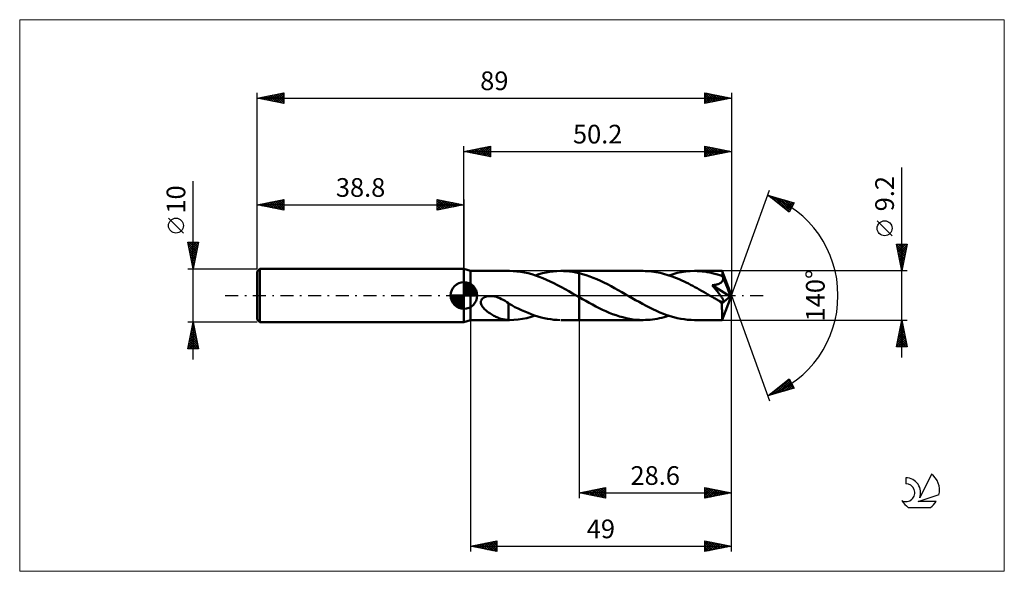
# Model space of a CAD drawing. Units: millimetres. Extents: x -83 to 101, y -52 to 52.
import ezdxf
from ezdxf.enums import TextEntityAlignment as Align

# ---------------------------------------------------------------- set-up
doc = ezdxf.new("R2010")
doc.units = ezdxf.units.MM
doc.header["$LTSCALE"] = 6.1
doc.linetypes.add('LONGDASH_DASH', pattern=[0.85, 0.4, -0.2, 0.05, -0.2])
for name, color, linetype in [('1', 4, 'CONTINUOUS'), ('2', 7, 'CONTINUOUS'), ('4', 2, 'LONGDASH_DASH'), ('CUT', 1, 'CONTINUOUS'), ('INFTOTAL', 9, 'CONTINUOUS'), ('NOCUT', 7, 'CONTINUOUS'), ('SK1', 4, 'CONTINUOUS'), ('SK2', 7, 'CONTINUOUS'), ('SK4', 2, 'LONGDASH_DASH'), ('SK6', 5, 'CONTINUOUS')]:
    doc.layers.add(name, color=color, linetype=linetype)
doc.styles.get("Standard").update_dxf_attribs({"font": 'Monospac821 BT'})

msp = doc.modelspace()

# ---------------------------------------------------------------- linework, layer by layer
at = {"layer": '1', "color": 4, "linetype": 'CONTINUOUS', "lineweight": 50}
for p, q in [((1.2, 4.6), (0, 5)), ((0, -5), (0, 5)), ((1.2, 4.6), (8.57, 4.6)), ((1.2, -4.6), (1.2, 4.6)), ((9.25, 4.58), (8.56, 4.6)), ((9.95, 4.53), (9.25, 4.58)), ((10.65, 4.44), (9.95, 4.53)), ((11.35, 4.32), (10.65, 4.44)), ((12.04, 4.17), (11.35, 4.32)), ((12.73, 3.98), (12.04, 4.17)), ((13.43, 3.77), (12.73, 3.98)), ((13.39, 3.78), (14.07, 3.99)), ((14.12, 3.53), (13.43, 3.77)), ((14.07, 3.99), (14.74, 4.17)), ((14.74, 4.17), (15.42, 4.32)), ((15.42, 4.32), (16.08, 4.44)), ((16.08, 4.44), (16.75, 4.52)), ((16.75, 4.52), (17.42, 4.58)), ((17.42, 4.58), (18.09, 4.6)), ((18.68, 4.59), (18.09, 4.6)), ((18.22, 4.6), (21.6, 4.6)), ((19.26, 4.56), (18.68, 4.59)), ((19.84, 4.5), (19.26, 4.56)), ((20.43, 4.42), (19.84, 4.5)), ((21.01, 4.32), (20.43, 4.42)), ((21.6, 4.19), (21.01, 4.32)), ((21.6, 4.6), (33.62, 4.6)), ((21.6, -4.6), (21.6, 4.6)), ((22.27, 4.02), (21.6, 4.19)), ((22.94, 3.82), (22.27, 4.02)), ((23.61, 3.59), (22.94, 3.82)), ((34.02, 4.59), (33.62, 4.6)), ((34.42, 4.58), (34.02, 4.59)), ((34.83, 4.55), (34.42, 4.58)), ((35.23, 4.51), (34.83, 4.55)), ((35.63, 4.45), (35.23, 4.51)), ((36.03, 4.39), (35.63, 4.45)), ((36.44, 4.31), (36.03, 4.39)), ((36.85, 4.23), (36.44, 4.31)), ((37.26, 4.13), (36.85, 4.23)), ((37.66, 4.02), (37.26, 4.13)), ((38.07, 3.9), (37.66, 4.02)), ((38.47, 3.77), (38.07, 3.9)), ((38.45, 3.78), (39.24, 4.03)), ((38.87, 3.64), (38.47, 3.77)), ((39.24, 4.03), (40.05, 4.23)), ((40.05, 4.23), (40.85, 4.39)), ((40.85, 4.39), (41.66, 4.51)), ((41.66, 4.51), (42.46, 4.58)), ((42.46, 4.58), (43.27, 4.6)), ((43.76, 4.59), (43.27, 4.6)), ((43.27, 4.6), (48.48, 4.6)), ((44.24, 4.57), (43.76, 4.59)), ((44.71, 4.53), (44.24, 4.57)), ((45.19, 4.47), (44.71, 4.53)), ((45.66, 4.39), (45.19, 4.47)), ((46.14, 4.31), (45.66, 4.39)), ((46.62, 4.2), (46.14, 4.31)), ((47.1, 4.08), (46.62, 4.2)), ((47.58, 3.95), (47.1, 4.08)), ((48.05, 3.8), (47.58, 3.95)), ((48.53, 3.64), (48.05, 3.8)), ((48.49, 4.6), (48.48, 4.6)), ((48.48, 4.6), (48.48, 4.6)), ((48.48, 4.6), (48.48, 4.6)), ((48.49, 4.59), (48.49, 4.6)), ((48.49, 4.6), (48.49, 4.6)), ((48.49, 4.6), (48.49, 4.6)), ((48.49, 4.58), (48.49, 4.59)), ((50.2, 0), (48.49, 4.59)), ((48.5, 4.55), (48.49, 4.58)), ((48.5, 4.51), (48.5, 4.55)), ((48.5, 4.46), (48.5, 4.51)), ((48.51, 4.4), (48.5, 4.46)), ((48.51, 4.34), (48.51, 4.4)), ((48.52, 4.26), (48.51, 4.34)), ((48.52, 4.17), (48.52, 4.26)), ((48.53, 4.08), (48.52, 4.17)), ((50.2, 0), (48.53, 4.08)), ((48.53, 3.64), (48.53, 4.08)), ((14.82, 3.26), (14.12, 3.53)), ((15.51, 2.96), (14.82, 3.26)), ((16.2, 2.64), (15.51, 2.96)), ((16.9, 2.31), (16.2, 2.64)), ((17.59, 1.95), (16.9, 2.31)), ((18.3, 1.58), (17.59, 1.95)), ((24.28, 3.33), (23.61, 3.59)), ((24.95, 3.06), (24.28, 3.33)), ((25.61, 2.76), (24.95, 3.06)), ((26.28, 2.44), (25.61, 2.76)), ((26.95, 2.11), (26.28, 2.44)), ((27.62, 1.76), (26.95, 2.11)), ((39.27, 3.49), (38.87, 3.64)), ((39.68, 3.33), (39.27, 3.49)), ((40.09, 3.17), (39.68, 3.33)), ((40.49, 2.99), (40.09, 3.17)), ((40.9, 2.81), (40.49, 2.99)), ((41.31, 2.62), (40.9, 2.81)), ((41.71, 2.43), (41.31, 2.62)), ((42.12, 2.22), (41.71, 2.43)), ((42.53, 2.01), (42.12, 2.22)), ((42.94, 1.8), (42.53, 2.01)), ((46.6, 1.92), (46.75, 1.94)), ((46.77, 1.7), (46.6, 1.92)), ((49.96, -0.19), (46.6, 1.92)), ((46.75, 1.94), (46.89, 1.96)), ((46.89, 1.96), (47.02, 1.98)), ((47.02, 1.98), (47.15, 2)), ((47.15, 2), (47.28, 2.03)), ((47.28, 2.03), (47.39, 2.06)), ((47.39, 2.06), (47.5, 2.09)), ((47.5, 2.09), (47.61, 2.12)), ((47.61, 2.12), (47.71, 2.15)), ((47.71, 2.15), (47.82, 2.19)), ((47.82, 2.19), (47.92, 2.23)), ((47.92, 2.23), (48.02, 2.28)), ((48.02, 2.28), (48.11, 2.33)), ((48.11, 2.33), (48.2, 2.38)), ((48.2, 2.38), (48.29, 2.44)), ((48.29, 2.44), (48.36, 2.51)), ((48.36, 2.51), (48.43, 2.58)), ((48.43, 2.58), (48.49, 2.66)), ((48.49, 2.66), (48.54, 2.74)), ((48.53, 3.62), (48.53, 3.64)), ((48.54, 3.6), (48.53, 3.62)), ((48.55, 3.58), (48.54, 3.6)), ((48.54, 2.74), (48.58, 2.83)), ((48.56, 3.56), (48.55, 3.58)), ((48.57, 3.53), (48.56, 3.56)), ((48.58, 3.51), (48.57, 3.53)), ((48.58, 3.49), (48.58, 3.51)), ((48.61, 3.4), (48.58, 3.49)), ((49.21, 1.99), (48.58, 3.49)), ((48.58, 2.83), (48.61, 2.92)), ((48.63, 3.3), (48.61, 3.4)), ((48.61, 2.92), (48.63, 3.02)), ((48.64, 3.21), (48.63, 3.3)), ((48.63, 3.02), (48.64, 3.11)), ((48.64, 3.11), (48.64, 3.21)), ((49.5, 1.28), (49.21, 1.99)), ((19, 1.19), (18.3, 1.58)), ((19.69, 0.8), (19, 1.19)), ((20.39, 0.4), (19.69, 0.8)), ((21.09, 0), (20.39, 0.4)), ((21.17, -0.04), (21.09, 0)), ((28.28, 1.4), (27.62, 1.76)), ((28.95, 1.03), (28.28, 1.4)), ((29.61, 0.65), (28.95, 1.03)), ((30.27, 0.27), (29.61, 0.65)), ((30.93, -0.1), (30.27, 0.27)), ((43.35, 1.58), (42.94, 1.8)), ((43.76, 1.36), (43.35, 1.58)), ((44.17, 1.13), (43.76, 1.36)), ((44.58, 0.9), (44.17, 1.13)), ((44.98, 0.67), (44.58, 0.9)), ((45.39, 0.43), (44.98, 0.67)), ((45.8, 0.2), (45.39, 0.43)), ((46.2, -0.04), (45.8, 0.2)), ((46.95, 1.49), (46.77, 1.7)), ((47.11, 1.29), (46.95, 1.49)), ((47.27, 1.1), (47.11, 1.29)), ((47.43, 0.91), (47.27, 1.1)), ((47.57, 0.73), (47.43, 0.91)), ((47.71, 0.56), (47.57, 0.73)), ((47.83, 0.4), (47.71, 0.56)), ((47.94, 0.25), (47.83, 0.4)), ((48.05, 0.11), (47.94, 0.25)), ((48.15, -0.02), (48.05, 0.11)), ((48.49, -4.59), (50.2, 0)), ((49.66, 0.86), (49.5, 1.28)), ((49.76, 0.59), (49.66, 0.86)), ((49.83, 0.39), (49.76, 0.59)), ((49.88, 0.23), (49.83, 0.39)), ((49.92, 0.1), (49.88, 0.23)), ((49.92, 0.06), (49.91, 0.1)), ((50.2, 0), (49.91, 0.1)), ((49.92, 0.1), (49.91, 0.1)), ((50.2, 0), (49.92, 0.1)), ((49.93, 0.01), (49.92, 0.06)), ((49.94, -0.03), (49.93, 0.01)), ((3.18, -1.26), (3.2, -1.07)), ((3.2, -1.46), (3.18, -1.26)), ((3.2, -1.07), (3.27, -0.88)), ((3.25, -1.65), (3.2, -1.46)), ((3.32, -1.83), (3.25, -1.65)), ((3.27, -0.88), (3.37, -0.71)), ((3.41, -2), (3.32, -1.83)), ((3.37, -0.71), (3.51, -0.56)), ((3.51, -0.56), (3.67, -0.44)), ((3.67, -0.44), (3.85, -0.34)), ((3.85, -0.34), (4.04, -0.26)), ((4.04, -0.26), (4.24, -0.2)), ((4.24, -0.2), (4.46, -0.15)), ((4.46, -0.15), (4.7, -0.12)), ((4.7, -0.12), (4.95, -0.11)), ((5.21, -0.12), (4.95, -0.11)), ((5.49, -0.15), (5.21, -0.12)), ((5.78, -0.2), (5.49, -0.15)), ((6.08, -0.28), (5.78, -0.2)), ((6.39, -0.38), (6.08, -0.28)), ((6.72, -0.51), (6.39, -0.38)), ((7.05, -0.66), (6.72, -0.51)), ((7.38, -0.83), (7.05, -0.66)), ((7.71, -1.02), (7.38, -0.83)), ((8.03, -1.23), (7.71, -1.02)), ((8.36, -1.45), (8.03, -1.23)), ((8.36, -2.24), (8.36, -1.45)), ((8.97, -1.84), (8.36, -1.5)), ((9.58, -2.16), (8.97, -1.84)), ((21.25, -0.09), (21.17, -0.04)), ((21.32, -0.13), (21.25, -0.09)), ((21.4, -0.18), (21.32, -0.13)), ((21.48, -0.22), (21.4, -0.18)), ((21.56, -0.27), (21.48, -0.22)), ((21.58, -0.28), (21.56, -0.27)), ((21.59, -0.28), (21.58, -0.28)), ((21.59, -0.29), (21.59, -0.28)), ((21.6, -0.29), (21.59, -0.29)), ((22.23, -0.66), (21.6, -0.29)), ((22.86, -1.01), (22.23, -0.66)), ((23.49, -1.36), (22.86, -1.01)), ((24.12, -1.71), (23.49, -1.36)), ((24.76, -2.04), (24.12, -1.71)), ((31.58, -0.48), (30.93, -0.1)), ((32.23, -0.85), (31.58, -0.48)), ((32.87, -1.21), (32.23, -0.85)), ((33.52, -1.57), (32.87, -1.21)), ((34.18, -1.92), (33.52, -1.57)), ((46.61, -0.27), (46.2, -0.04)), ((46.79, -0.37), (46.61, -0.27)), ((46.97, -0.47), (46.79, -0.37)), ((47.14, -0.57), (46.97, -0.47)), ((47.32, -0.67), (47.14, -0.57)), ((47.49, -0.77), (47.32, -0.67)), ((47.67, -0.87), (47.49, -0.77)), ((47.74, -0.91), (47.67, -0.87)), ((47.81, -0.94), (47.74, -0.91)), ((47.88, -0.98), (47.81, -0.94)), ((47.95, -1.01), (47.88, -0.98)), ((48.03, -1.05), (47.95, -1.01)), ((48.1, -1.08), (48.03, -1.05)), ((48.17, -1.1), (48.1, -1.08)), ((48.23, -0.14), (48.15, -0.02)), ((48.24, -1.13), (48.17, -1.1)), ((48.31, -0.25), (48.23, -0.14)), ((48.3, -1.15), (48.24, -1.13)), ((48.37, -1.17), (48.3, -1.15)), ((48.38, -0.36), (48.31, -0.25)), ((48.43, -1.19), (48.37, -1.17)), ((48.45, -0.45), (48.38, -0.36)), ((48.49, -1.2), (48.43, -1.19)), ((48.43, -1.7), (48.44, -1.42)), ((48.43, -1.98), (48.43, -1.7)), ((48.44, -1.42), (49.96, -0.19)), ((48.5, -0.54), (48.45, -0.45)), ((48.55, -1.2), (48.49, -1.2)), ((48.55, -0.62), (48.5, -0.54)), ((48.59, -0.7), (48.55, -0.62)), ((48.55, -1.2), (48.6, -1.2)), ((48.63, -0.77), (48.59, -0.7)), ((48.6, -1.2), (48.64, -1.19)), ((48.66, -0.84), (48.63, -0.77)), ((48.64, -1.19), (48.68, -1.17)), ((48.69, -0.9), (48.66, -0.84)), ((48.68, -1.17), (48.7, -1.14)), ((48.71, -0.96), (48.69, -0.9)), ((48.7, -1.14), (48.72, -1.11)), ((48.72, -1.01), (48.71, -0.96)), ((48.72, -1.06), (48.72, -1.01)), ((48.72, -1.11), (48.72, -1.06)), ((49.95, -0.08), (49.94, -0.03)), ((49.95, -0.12), (49.95, -0.08)), ((49.96, -0.15), (49.95, -0.12)), ((49.96, -0.19), (49.96, -0.15)), ((3.52, -2.16), (3.41, -2)), ((3.64, -2.31), (3.52, -2.16)), ((3.78, -2.47), (3.64, -2.31)), ((3.93, -2.62), (3.78, -2.47)), ((4.09, -2.77), (3.93, -2.62)), ((4.27, -2.92), (4.09, -2.77)), ((4.45, -3.06), (4.27, -2.92)), ((4.64, -3.2), (4.45, -3.06)), ((4.83, -3.33), (4.64, -3.2)), ((5.02, -3.46), (4.83, -3.33)), ((5.21, -3.57), (5.02, -3.46)), ((5.4, -3.68), (5.21, -3.57)), ((5.59, -3.79), (5.4, -3.68)), ((8.36, -2.24), (8.36, -2.24)), ((8.36, -2.24), (8.36, -2.24)), ((8.36, -2.24), (8.36, -2.24)), ((8.36, -2.24), (8.36, -2.24)), ((8.36, -2.24), (8.36, -2.24)), ((8.36, -2.24), (8.36, -2.24)), ((8.36, -4.6), (8.36, -2.24)), ((10.2, -2.46), (9.58, -2.16)), ((10.81, -2.75), (10.2, -2.46)), ((11.42, -3.03), (10.81, -2.75)), ((12.03, -3.28), (11.42, -3.03)), ((12.64, -3.52), (12.03, -3.28)), ((13.25, -3.74), (12.64, -3.52)), ((25.38, -2.36), (24.76, -2.04)), ((26.01, -2.66), (25.38, -2.36)), ((26.63, -2.95), (26.01, -2.66)), ((27.27, -3.22), (26.63, -2.95)), ((27.91, -3.47), (27.27, -3.22)), ((28.54, -3.7), (27.91, -3.47)), ((34.83, -2.25), (34.18, -1.92)), ((35.48, -2.57), (34.83, -2.25)), ((36.13, -2.87), (35.48, -2.57)), ((36.78, -3.16), (36.13, -2.87)), ((37.43, -3.42), (36.78, -3.16)), ((38.08, -3.66), (37.43, -3.42)), ((38.73, -3.87), (38.08, -3.66)), ((48.43, -2.24), (48.43, -1.98)), ((48.43, -2.5), (48.43, -2.24)), ((48.44, -2.75), (48.43, -2.5)), ((48.44, -2.99), (48.44, -2.75)), ((48.44, -3.21), (48.44, -2.99)), ((48.44, -3.43), (48.44, -3.21)), ((48.44, -3.63), (48.44, -3.43)), ((48.45, -3.81), (48.44, -3.63)), ((0, -5), (1.2, -4.6)), ((1.2, -4.6), (8.57, -4.6)), ((5.78, -3.89), (5.59, -3.79)), ((5.97, -3.98), (5.78, -3.89)), ((6.17, -4.07), (5.97, -3.98)), ((6.36, -4.15), (6.17, -4.07)), ((6.55, -4.23), (6.36, -4.15)), ((6.74, -4.29), (6.55, -4.23)), ((6.93, -4.36), (6.74, -4.29)), ((7.11, -4.41), (6.93, -4.36)), ((7.3, -4.46), (7.11, -4.41)), ((7.48, -4.5), (7.3, -4.46)), ((7.66, -4.53), (7.48, -4.5)), ((7.83, -4.55), (7.66, -4.53)), ((8.01, -4.57), (7.83, -4.55)), ((8.18, -4.59), (8.01, -4.57)), ((8.36, -4.6), (8.18, -4.59)), ((8.39, -4.6), (8.36, -4.6)), ((8.43, -4.6), (8.39, -4.6)), ((8.46, -4.6), (8.43, -4.6)), ((8.49, -4.6), (8.46, -4.6)), ((8.53, -4.6), (8.49, -4.6)), ((8.56, -4.6), (8.53, -4.6)), ((8.56, -4.6), (9.37, -4.58)), ((9.37, -4.58), (10.17, -4.51)), ((10.17, -4.51), (10.98, -4.39)), ((10.98, -4.39), (11.79, -4.23)), ((11.79, -4.23), (12.59, -4.03)), ((12.59, -4.03), (13.39, -3.78)), ((13.86, -3.93), (13.25, -3.74)), ((14.47, -4.1), (13.86, -3.93)), ((15.08, -4.25), (14.47, -4.1)), ((15.68, -4.37), (15.08, -4.25)), ((16.28, -4.46), (15.68, -4.37)), ((16.88, -4.54), (16.28, -4.46)), ((17.49, -4.58), (16.88, -4.54)), ((18.09, -4.6), (17.49, -4.58)), ((18.22, -4.6), (21.6, -4.6)), ((21.6, -4.6), (33.62, -4.6)), ((29.18, -3.91), (28.54, -3.7)), ((29.81, -4.09), (29.18, -3.91)), ((30.45, -4.24), (29.81, -4.09)), ((31.09, -4.37), (30.45, -4.24)), ((31.72, -4.47), (31.09, -4.37)), ((32.35, -4.54), (31.72, -4.47)), ((32.98, -4.59), (32.35, -4.54)), ((33.62, -4.6), (32.98, -4.59)), ((33.62, -4.6), (34.05, -4.59)), ((34.05, -4.59), (34.49, -4.57)), ((34.49, -4.57), (34.93, -4.54)), ((34.93, -4.54), (35.37, -4.49)), ((35.37, -4.49), (35.81, -4.43)), ((35.81, -4.43), (36.25, -4.35)), ((36.25, -4.35), (36.68, -4.26)), ((36.68, -4.26), (37.13, -4.16)), ((37.13, -4.16), (37.57, -4.05)), ((37.57, -4.05), (38.01, -3.92)), ((38.01, -3.92), (38.45, -3.78)), ((39.37, -4.06), (38.73, -3.87)), ((40.02, -4.22), (39.37, -4.06)), ((40.68, -4.36), (40.02, -4.22)), ((41.33, -4.46), (40.68, -4.36)), ((41.98, -4.54), (41.33, -4.46)), ((42.62, -4.58), (41.98, -4.54)), ((43.27, -4.6), (42.62, -4.58)), ((43.27, -4.6), (48.48, -4.6)), ((48.45, -3.98), (48.45, -3.81)), ((48.45, -4.12), (48.45, -3.98)), ((48.46, -4.25), (48.45, -4.12)), ((48.46, -4.35), (48.46, -4.25)), ((48.46, -4.44), (48.46, -4.35)), ((48.47, -4.51), (48.46, -4.44)), ((48.47, -4.56), (48.47, -4.51)), ((48.48, -4.59), (48.47, -4.56)), ((48.48, -4.6), (48.48, -4.59)), ((48.48, -4.6), (48.48, -4.6)), ((48.48, -4.6), (48.48, -4.6)), ((48.48, -4.6), (48.49, -4.6)), ((48.49, -4.6), (48.49, -4.59)), ((48.49, -4.6), (48.49, -4.6)), ((48.49, -4.6), (48.49, -4.6))]:
    msp.add_line(p, q, dxfattribs=at)
msp.add_ellipse((50.2, 0), major_axis=(-6.5, 4.23), ratio=0.278612, start_param=1.356765, end_param=1.479704, dxfattribs=at)
at = {"layer": '2', "color": 7, "linetype": 'CONTINUOUS', "lineweight": 25}
for p, q in [((0, 5), (0, 28)), ((0, 27), (5, 28)), ((2.7, 26.46), (4.05, 27.81)), ((3.05, 26.39), (4.58, 27.92)), ((3.41, 26.32), (5, 27.91)), ((3.66, 27.73), (5, 26.4)), ((4.02, 27.8), (5, 26.82)), ((4.37, 27.87), (5, 27.24)), ((4.72, 27.94), (5, 27.67)), ((5, 28), (5, 26)), ((45.2, 26), (45.2, 28)), ((45.2, 28), (50.2, 27)), ((45.2, 27.67), (45.48, 27.94)), ((45.2, 27.24), (45.83, 27.87)), ((45.2, 26.82), (46.18, 27.8)), ((45.2, 27.77), (46.68, 26.3)), ((45.2, 26.39), (46.54, 27.73)), ((45.45, 27.95), (47.03, 26.37)), ((45.98, 27.84), (47.38, 26.44)), ((46.51, 27.74), (47.74, 26.51)), ((50.2, 28), (50.2, 0)), ((0, 27), (50.2, 27)), ((5, 26), (0, 27)), ((0.13, 27.03), (0.19, 26.96)), ((0.23, 26.95), (0.34, 27.07)), ((0.48, 27.1), (0.72, 26.86)), ((0.58, 26.88), (0.87, 27.17)), ((0.83, 27.17), (1.25, 26.75)), ((0.93, 26.81), (1.4, 27.28)), ((1.19, 27.24), (1.78, 26.64)), ((1.29, 26.74), (1.93, 27.39)), ((1.54, 27.31), (2.31, 26.54)), ((1.64, 26.67), (2.46, 27.49)), ((1.9, 27.38), (2.84, 26.43)), ((1.99, 26.6), (2.99, 27.6)), ((2.25, 27.45), (3.37, 26.33)), ((2.35, 26.53), (3.52, 27.7)), ((2.6, 27.52), (3.9, 26.22)), ((2.96, 27.59), (4.43, 26.11)), ((3.31, 27.66), (4.96, 26.01)), ((3.76, 26.25), (5, 27.49)), ((4.12, 26.18), (5, 27.06)), ((4.47, 26.11), (5, 26.64)), ((4.82, 26.04), (5, 26.21)), ((45.2, 27.35), (46.32, 26.22)), ((50.2, 27), (45.2, 26)), ((45.2, 26.92), (45.97, 26.15)), ((45.2, 26.5), (45.62, 26.08)), ((45.2, 26.08), (45.26, 26.01)), ((45.24, 26.01), (46.89, 27.66)), ((45.77, 26.11), (47.25, 27.59)), ((46.3, 26.22), (47.6, 27.52)), ((46.83, 26.33), (47.95, 27.45)), ((47.04, 27.63), (48.09, 26.58)), ((47.36, 26.43), (48.31, 27.38)), ((47.57, 27.53), (48.45, 26.65)), ((47.89, 26.54), (48.66, 27.31)), ((48.1, 27.42), (48.8, 26.72)), ((48.42, 26.64), (49.01, 27.24)), ((48.63, 27.31), (49.15, 26.79)), ((48.95, 26.75), (49.37, 27.17)), ((49.16, 27.21), (49.51, 26.86)), ((49.48, 26.86), (49.72, 27.1)), ((49.69, 27.1), (49.86, 26.93)), ((50.01, 26.96), (50.07, 27.03)), ((82.2, -11.6), (82.2, 24.02)), ((50.2, 0), (57.38, 19.73)), ((57.04, 18.79), (61.95, 17.4)), ((61.03, 15.62), (57.04, 18.79)), ((57.18, 18.68), (57.24, 18.74)), ((57.19, 18.75), (57.57, 18.37)), ((57.42, 18.49), (57.57, 18.64)), ((57.66, 18.3), (57.9, 18.55)), ((57.79, 18.58), (59.64, 16.72)), ((57.89, 18.12), (58.23, 18.45)), ((58.13, 17.93), (58.56, 18.36)), ((58.37, 17.74), (58.89, 18.27)), ((58.38, 18.41), (61.08, 15.71)), ((58.6, 17.55), (59.22, 18.17)), ((58.84, 17.36), (59.55, 18.08)), ((58.97, 18.24), (61.22, 15.99)), ((59.07, 17.18), (59.88, 17.99)), ((59.31, 16.99), (60.21, 17.89)), ((59.55, 16.8), (60.54, 17.8)), ((59.56, 18.08), (61.37, 16.27)), ((59.78, 16.61), (60.88, 17.7)), ((60.02, 16.42), (61.21, 17.61)), ((60.16, 17.91), (61.51, 16.55)), ((60.26, 16.24), (61.54, 17.52)), ((60.49, 16.05), (61.87, 17.42)), ((60.73, 15.86), (61.6, 16.74)), ((60.75, 17.74), (61.65, 16.83)), ((61.95, 17.4), (61.03, 15.62)), ((61.34, 17.57), (61.8, 17.11)), ((61.94, 17.4), (61.94, 17.39)), ((60.97, 15.67), (61.16, 15.86)), ((80.35, 11.21), (77.55, 14.01)), ((82.2, 4.6), (81.2, 9.6)), ((81.2, 9.6), (83.2, 9.6)), ((81.2, 9.6), (81.2, 9.6)), ((81.2, 9.59), (82.87, 7.93)), ((81.27, 9.24), (81.63, 9.6)), ((81.34, 8.89), (82.05, 9.6)), ((81.41, 8.54), (82.48, 9.6)), ((81.48, 8.18), (82.9, 9.6)), ((81.55, 7.83), (83.17, 9.44)), ((81.62, 9.6), (82.94, 8.28)), ((82.04, 9.6), (83.01, 8.63)), ((83.2, 9.6), (82.2, 4.6)), ((82.47, 9.6), (83.08, 8.99)), ((82.89, 9.6), (83.15, 9.34)), ((81.31, 9.06), (82.79, 7.57)), ((81.41, 8.53), (82.72, 7.22)), ((81.52, 8), (82.65, 6.87)), ((81.62, 7.48), (83.06, 8.91)), ((81.63, 7.47), (82.58, 6.51)), ((81.7, 7.12), (82.96, 8.38)), ((81.77, 6.77), (82.85, 7.85)), ((81.73, 6.94), (82.51, 6.16)), ((81.84, 6.42), (82.74, 7.32)), ((81.84, 6.41), (82.44, 5.81)), ((81.91, 6.06), (82.64, 6.79)), ((81.94, 5.88), (82.37, 5.45)), ((81.98, 5.71), (82.53, 6.26)), ((82.05, 5.35), (82.43, 5.73)), ((83.2, 4.6), (48.53, 4.6)), ((82.05, 5.35), (82.3, 5.1)), ((82.12, 5), (82.32, 5.2)), ((82.16, 4.82), (82.23, 4.75)), ((82.19, 4.65), (82.21, 4.67)), ((50.2, -38), (50.2, 0)), ((50.2, -48), (50.2, 0)), ((50.2, 0), (57.38, -19.73)), ((1.2, -4.6), (1.2, -48)), ((21.6, -4.6), (21.6, -38)), ((48.53, -4.6), (83.2, -4.6)), ((81.2, -9.6), (82.2, -4.6)), ((81.98, -5.72), (82.35, -5.35)), ((82.07, -5.27), (82.4, -5.61)), ((82.08, -5.19), (82.28, -5)), ((82.14, -4.92), (82.3, -5.08)), ((82.19, -4.66), (82.21, -4.64)), ((82.2, -4.6), (83.2, -9.6)), ((81.44, -8.38), (82.7, -7.12)), ((81.55, -7.85), (82.63, -6.76)), ((81.66, -7.32), (82.56, -6.41)), ((81.71, -7.04), (82.93, -8.26)), ((81.76, -6.79), (82.49, -6.06)), ((81.78, -6.69), (82.83, -7.73)), ((81.85, -6.33), (82.72, -7.2)), ((81.87, -6.25), (82.42, -5.7)), ((81.92, -5.98), (82.61, -6.67)), ((81.99, -5.63), (82.51, -6.14)), ((81.23, -9.44), (82.84, -7.82)), ((81.29, -9.16), (81.72, -9.6)), ((81.34, -8.91), (82.77, -7.47)), ((81.36, -8.81), (82.15, -9.6)), ((81.43, -8.46), (82.57, -9.6)), ((81.49, -9.6), (82.92, -8.18)), ((81.5, -8.1), (83, -9.6)), ((81.57, -7.75), (83.14, -9.32)), ((81.64, -7.39), (83.04, -8.79)), ((81.92, -9.6), (82.99, -8.53)), ((82.34, -9.6), (83.06, -8.89)), ((82.77, -9.6), (83.13, -9.24)), ((83.2, -9.6), (81.2, -9.6)), ((81.22, -9.52), (81.3, -9.6)), ((83.19, -9.6), (83.2, -9.59)), ((57.04, -18.79), (61.03, -15.62)), ((58.37, -18.42), (61.08, -15.71)), ((58.96, -18.25), (61.22, -15.99)), ((59.56, -18.08), (61.36, -16.27)), ((59.84, -16.57), (60.96, -17.68)), ((60.08, -16.38), (61.29, -17.59)), ((60.15, -17.91), (61.51, -16.55)), ((60.31, -16.19), (61.62, -17.49)), ((60.55, -16), (61.94, -17.4)), ((60.79, -15.81), (61.5, -16.52)), ((61.02, -15.63), (61.05, -15.65)), ((61.03, -15.62), (61.95, -17.4)), ((61.95, -17.4), (57.04, -18.79)), ((57.18, -18.75), (57.54, -18.39)), ((57.48, -18.45), (57.65, -18.62)), ((57.71, -18.26), (57.98, -18.53)), ((57.78, -18.58), (59.62, -16.75)), ((57.95, -18.07), (58.31, -18.43)), ((58.19, -17.88), (58.64, -18.34)), ((58.42, -17.69), (58.97, -18.24)), ((58.66, -17.51), (59.3, -18.15)), ((58.9, -17.32), (59.63, -18.06)), ((59.13, -17.13), (59.96, -17.96)), ((59.37, -16.94), (60.29, -17.87)), ((59.61, -16.75), (60.63, -17.77)), ((60.74, -17.74), (61.65, -16.83)), ((61.33, -17.57), (61.8, -17.11)), ((61.93, -17.4), (61.94, -17.39)), ((57.24, -18.63), (57.32, -18.71)), ((21.6, -37), (26.6, -36)), ((21.83, -37.05), (21.95, -36.93)), ((21.86, -36.95), (21.99, -37.08)), ((22.18, -37.12), (22.48, -36.82)), ((22.22, -36.88), (22.52, -37.18)), ((22.54, -37.19), (23.01, -36.72)), ((22.57, -36.81), (23.05, -37.29)), ((22.89, -37.26), (23.54, -36.61)), ((22.92, -36.74), (23.58, -37.4)), ((23.24, -37.33), (24.07, -36.51)), ((23.28, -36.66), (24.11, -37.5)), ((23.6, -37.4), (24.6, -36.4)), ((23.63, -36.59), (24.64, -37.61)), ((23.95, -37.47), (25.13, -36.29)), ((23.98, -36.52), (25.18, -37.72)), ((24.31, -37.54), (25.66, -36.19)), ((24.34, -36.45), (25.71, -37.82)), ((24.66, -37.61), (26.19, -36.08)), ((24.69, -36.38), (26.24, -37.93)), ((25.01, -37.68), (26.6, -36.1)), ((25.04, -36.31), (26.6, -37.87)), ((25.37, -37.75), (26.6, -36.52)), ((25.4, -36.24), (26.6, -37.44)), ((25.72, -37.82), (26.6, -36.94)), ((25.75, -36.17), (26.6, -37.02)), ((26.1, -36.1), (26.6, -36.59)), ((26.46, -36.03), (26.6, -36.17)), ((26.6, -36), (26.6, -38)), ((45.2, -38), (45.2, -36)), ((45.2, -36), (50.2, -37)), ((45.2, -36.27), (45.42, -36.04)), ((45.2, -36.69), (45.78, -36.12)), ((45.2, -37.12), (46.13, -36.19)), ((45.2, -37.54), (46.49, -36.26)), ((45.2, -36.29), (46.62, -37.72)), ((45.2, -37.97), (46.84, -36.33)), ((45.2, -36.71), (46.27, -37.79)), ((45.37, -36.03), (46.98, -37.64)), ((45.69, -37.9), (47.19, -36.4)), ((45.9, -36.14), (47.33, -37.57)), ((46.22, -37.8), (47.55, -36.47)), ((46.43, -36.25), (47.69, -37.5)), ((46.75, -37.69), (47.9, -36.54)), ((46.96, -36.35), (48.04, -37.43)), ((47.28, -37.58), (48.25, -36.61)), ((47.49, -36.46), (48.39, -37.36)), ((47.81, -37.48), (48.61, -36.68)), ((48.02, -36.56), (48.75, -37.29)), ((48.34, -37.37), (48.96, -36.75)), ((48.55, -36.67), (49.1, -37.22)), ((48.87, -37.27), (49.31, -36.82)), ((49.08, -36.78), (49.45, -37.15)), ((49.4, -37.16), (49.67, -36.89)), ((49.61, -36.88), (49.81, -37.08)), ((21.6, -37), (50.2, -37)), ((26.6, -38), (21.6, -37)), ((26.07, -37.89), (26.6, -37.37)), ((26.43, -37.97), (26.6, -37.79)), ((50.2, -37), (45.2, -38)), ((45.2, -37.14), (45.92, -37.86)), ((45.2, -37.56), (45.56, -37.93)), ((45.2, -37.99), (45.21, -38)), ((49.93, -37.05), (50.02, -36.96)), ((50.14, -36.99), (50.16, -37.01)), ((1.2, -47), (6.2, -46)), ((4.08, -47.58), (5.52, -46.14)), ((4.43, -47.65), (6.05, -46.03)), ((5.47, -46.15), (6.2, -46.87)), ((5.83, -46.07), (6.2, -46.45)), ((6.18, -46), (6.2, -46.02)), ((6.2, -46), (6.2, -48)), ((45.2, -48), (45.2, -46)), ((45.2, -46), (50.2, -47)), ((45.2, -46.09), (45.27, -46.01)), ((45.2, -46.51), (45.63, -46.09)), ((45.2, -46.94), (45.98, -46.16)), ((45.43, -46.05), (47.02, -47.64)), ((45.96, -46.15), (47.38, -47.56)), ((1.2, -47), (50.2, -47)), ((6.2, -48), (1.2, -47)), ((1.23, -46.99), (1.25, -47.01)), ((1.25, -47.01), (1.27, -46.99)), ((1.58, -46.92), (1.78, -47.12)), ((1.6, -47.08), (1.8, -46.88)), ((1.94, -46.85), (2.31, -47.22)), ((1.96, -47.15), (2.33, -46.77)), ((2.29, -46.78), (2.84, -47.33)), ((2.31, -47.22), (2.86, -46.67)), ((2.65, -46.71), (3.37, -47.43)), ((2.66, -47.29), (3.4, -46.56)), ((3, -46.64), (3.9, -47.54)), ((3.02, -47.36), (3.93, -46.45)), ((3.35, -46.57), (4.43, -47.65)), ((3.37, -47.43), (4.46, -46.35)), ((3.71, -46.5), (4.96, -47.75)), ((3.72, -47.5), (4.99, -46.24)), ((4.06, -46.43), (5.49, -47.86)), ((4.41, -46.36), (6.02, -47.96)), ((4.77, -46.29), (6.2, -47.72)), ((4.78, -47.72), (6.2, -46.3)), ((5.12, -46.22), (6.2, -47.3)), ((5.14, -47.79), (6.2, -46.73)), ((5.49, -47.86), (6.2, -47.15)), ((5.85, -47.93), (6.2, -47.57)), ((6.2, -48), (6.2, -48)), ((45.2, -47.36), (46.33, -46.23)), ((45.2, -46.24), (46.67, -47.71)), ((45.2, -47.78), (46.69, -46.3)), ((45.2, -46.66), (46.32, -47.78)), ((50.2, -47), (45.2, -48)), ((45.2, -47.09), (45.96, -47.85)), ((45.2, -47.51), (45.61, -47.92)), ((45.2, -47.93), (45.25, -47.99)), ((45.46, -47.95), (47.04, -46.37)), ((45.99, -47.84), (47.39, -46.44)), ((46.49, -46.26), (47.73, -47.49)), ((46.52, -47.74), (47.75, -46.51)), ((47.02, -46.36), (48.08, -47.42)), ((47.05, -47.63), (48.1, -46.58)), ((47.55, -46.47), (48.44, -47.35)), ((47.58, -47.52), (48.45, -46.65)), ((48.08, -46.58), (48.79, -47.28)), ((48.11, -47.42), (48.81, -46.72)), ((48.62, -46.68), (49.14, -47.21)), ((48.64, -47.31), (49.16, -46.79)), ((49.15, -46.79), (49.5, -47.14)), ((49.17, -47.21), (49.52, -46.86)), ((49.68, -46.9), (49.85, -47.07)), ((49.7, -47.1), (49.87, -46.93))]:
    msp.add_line(p, q, dxfattribs=at)
msp.add_circle((78.95, 12.61), 1.4, dxfattribs=at)
msp.add_arc((50.2, 0), 20, 290, 70, dxfattribs=at)
at = {"layer": '4', "color": 2, "linetype": 'LONGDASH_DASH', "lineweight": 25}
msp.add_line((0, 0), (50.2, 0), dxfattribs=at)
at = {"layer": 'CUT', "color": 1, "linetype": 'CONTINUOUS', "lineweight": 25}
for p, q in [((48.53, 4.6), (21.6, 4.6)), ((21.6, 4.6), (21.6, 0)), ((50.2, 0), (48.53, 4.6)), ((21.6, 0), (50.2, 0))]:
    msp.add_line(p, q, dxfattribs=at)
at = {"layer": 'INFTOTAL', "color": 9, "linetype": 'CONTINUOUS', "lineweight": 18}
for p, q in [((101.42, 51.7), (-83.38, 51.7)), ((-83.38, 51.7), (-83.38, -51.7)), ((101.42, -51.7), (101.42, 51.7)), ((-83.38, -51.7), (101.42, -51.7))]:
    msp.add_line(p, q, dxfattribs=at)
at = {"layer": 'NOCUT', "color": 7, "linetype": 'CONTINUOUS', "lineweight": 25}
for p, q in [((1.2, 4.6), (0, 5)), ((0, 5), (0, 0)), ((21.6, 4.6), (1.2, 4.6)), ((21.6, 0), (21.6, 4.6)), ((0, 0), (21.6, 0))]:
    msp.add_line(p, q, dxfattribs=at)
at = {"layer": 'SK1', "color": 4, "linetype": 'CONTINUOUS', "lineweight": 50}
for p, q in [((-38.3, 5), (-38.8, 4.5)), ((-38.8, 4.5), (-38.8, -4.5)), ((0, 5), (-38.3, 5)), ((-38.3, 5), (-38.3, -5)), ((0, 0), (0, 2.5)), ((0, 2.44), (0.06, 2.5)), ((0, 2.08), (0.39, 2.47)), ((0, 2.44), (2.44, 0)), ((0, 1.73), (0.68, 2.41)), ((0, 1.37), (0.94, 2.32)), ((0, 1.02), (1.18, 2.2)), ((0, 2.08), (2.08, 0)), ((0, 0.67), (1.4, 2.07)), ((0, 0.31), (1.6, 1.92)), ((0.31, 2.48), (2.48, 0.31)), ((0.76, 2.38), (2.38, 0.76)), ((1.49, 2.01), (2.01, 1.49)), ((0, 0), (-2.5, 0)), ((-2.5, -0.06), (-2.44, 0)), ((-2.47, -0.39), (-2.08, 0)), ((-2.41, -0.68), (-1.73, 0)), ((-2.32, -0.94), (-1.37, 0)), ((-2.2, -1.18), (-1.02, 0)), ((-2.16, 0), (0, -2.16)), ((-2.07, -1.4), (-0.67, 0)), ((-1.92, -1.6), (-0.31, 0)), ((-1.81, 0), (0, -1.81)), ((-1.45, 0), (0, -1.45)), ((-1.1, 0), (0, -1.1)), ((-0.75, 0), (0, -0.75)), ((-0.39, 0), (0, -0.39)), ((-0.04, 0), (0, -0.04)), ((0, 1.73), (1.73, 0)), ((0, 1.37), (1.37, 0)), ((0, 1.02), (1.02, 0)), ((0, 0.67), (0.67, 0)), ((0, 0.31), (0.31, 0)), ((0, 0), (2.5, 0)), ((0, -2.5), (0, 0)), ((0.04, 0), (1.79, 1.75)), ((0.39, 0), (1.95, 1.56)), ((0.75, 0), (2.1, 1.35)), ((1.1, 0), (2.23, 1.13)), ((1.45, 0), (2.34, 0.88)), ((1.81, 0), (2.42, 0.62)), ((2.16, 0), (2.48, 0.32)), ((-2.5, -0.02), (-0.02, -2.5)), ((-2.47, -0.4), (-0.4, -2.47)), ((-2.34, -0.88), (-0.88, -2.34)), ((-1.75, -1.79), (0, -0.04)), ((-1.56, -1.95), (0, -0.39)), ((-1.35, -2.1), (0, -0.75)), ((-1.13, -2.23), (0, -1.1)), ((-0.88, -2.34), (0, -1.45)), ((-0.62, -2.42), (0, -1.81)), ((-0.32, -2.48), (0, -2.16)), ((-38.8, -4.5), (-38.3, -5)), ((-38.3, -5), (0, -5))]:
    msp.add_line(p, q, dxfattribs=at)
for start, end in [(90, 180), (0, 90), (180, 270), (270, 0)]:
    msp.add_arc((0, 0), 2.5, start, end, dxfattribs=at)
at = {"layer": 'SK2', "color": 7, "linetype": 'CONTINUOUS', "lineweight": 25}
for p, q in [((-38.8, 10), (-38.8, 38)), ((-38.8, 37), (-33.8, 38)), ((-38.8, 37), (50.2, 37)), ((-33.8, 36), (-38.8, 37)), ((-38.57, 36.95), (-38.45, 37.07)), ((-38.52, 37.06), (-38.38, 36.92)), ((-38.21, 36.88), (-37.92, 37.18)), ((-38.16, 37.13), (-37.85, 36.81)), ((-37.86, 36.81), (-37.39, 37.28)), ((-37.81, 37.2), (-37.32, 36.7)), ((-37.51, 36.74), (-36.86, 37.39)), ((-37.46, 37.27), (-36.79, 36.6)), ((-37.15, 36.67), (-36.33, 37.49)), ((-37.1, 37.34), (-36.26, 36.49)), ((-36.8, 36.6), (-35.8, 37.6)), ((-36.75, 37.41), (-35.73, 36.39)), ((-36.44, 36.53), (-35.27, 37.71)), ((-36.4, 37.48), (-35.2, 36.28)), ((-36.09, 36.46), (-34.74, 37.81)), ((-36.04, 37.55), (-34.67, 36.17)), ((-35.74, 36.39), (-34.21, 37.92)), ((-35.69, 37.62), (-34.13, 36.07)), ((-35.38, 36.32), (-33.8, 37.9)), ((-35.34, 37.69), (-33.8, 36.16)), ((-35.03, 36.25), (-33.8, 37.48)), ((-34.98, 37.76), (-33.8, 36.58)), ((-34.68, 36.18), (-33.8, 37.05)), ((-34.63, 37.83), (-33.8, 37)), ((-34.28, 37.9), (-33.8, 37.43)), ((-33.92, 37.98), (-33.8, 37.85)), ((-33.8, 38), (-33.8, 36)), ((45.2, 36), (45.2, 38)), ((45.2, 38), (50.2, 37)), ((45.2, 37.91), (45.28, 37.98)), ((45.2, 37.96), (46.83, 36.33)), ((45.2, 37.48), (45.63, 37.91)), ((45.2, 37.06), (45.98, 37.84)), ((45.2, 36.64), (46.34, 37.77)), ((45.2, 36.21), (46.69, 37.7)), ((45.2, 37.53), (46.48, 36.26)), ((45.2, 37.11), (46.12, 36.18)), ((50.2, 37), (45.2, 36)), ((45.47, 36.05), (47.04, 37.63)), ((45.68, 37.9), (47.18, 36.4)), ((46, 36.16), (47.4, 37.56)), ((46.21, 37.8), (47.54, 36.47)), ((46.53, 36.27), (47.75, 37.49)), ((46.74, 37.69), (47.89, 36.54)), ((47.06, 36.37), (48.1, 37.42)), ((47.27, 37.59), (48.24, 36.61)), ((47.59, 36.48), (48.46, 37.35)), ((47.8, 37.48), (48.6, 36.68)), ((48.12, 36.58), (48.81, 37.28)), ((48.33, 37.37), (48.95, 36.75)), ((48.65, 36.69), (49.17, 37.21)), ((48.86, 37.27), (49.3, 36.82)), ((49.18, 36.8), (49.52, 37.14)), ((49.39, 37.16), (49.66, 36.89)), ((49.71, 36.9), (49.87, 37.07)), ((49.92, 37.06), (50.01, 36.96)), ((50.2, 38), (50.2, 0)), ((-34.32, 36.1), (-33.8, 36.63)), ((-33.97, 36.03), (-33.8, 36.2)), ((45.2, 36.68), (45.77, 36.11)), ((45.2, 36.26), (45.42, 36.04)), ((-50.8, -12), (-50.8, 21.45)), ((-38.8, 5), (-38.8, 18)), ((-38.8, 17), (-33.8, 18)), ((-38.8, 17), (0, 17)), ((-33.8, 16), (-38.8, 17)), ((-38.62, 16.96), (-38.52, 17.06)), ((-38.57, 17.05), (-38.45, 16.93)), ((-38.26, 16.89), (-37.99, 17.16)), ((-38.21, 17.12), (-37.92, 16.82)), ((-37.91, 16.82), (-37.46, 17.27)), ((-37.86, 17.19), (-37.39, 16.72)), ((-37.55, 16.75), (-36.93, 17.37)), ((-37.51, 17.26), (-36.86, 16.61)), ((-37.2, 16.68), (-36.4, 17.48)), ((-37.15, 17.33), (-36.33, 16.51)), ((-36.85, 16.61), (-35.87, 17.59)), ((-36.8, 17.4), (-35.8, 16.4)), ((-36.49, 16.54), (-35.34, 17.69)), ((-36.45, 17.47), (-35.27, 16.29)), ((-36.14, 16.47), (-34.81, 17.8)), ((-36.09, 17.54), (-34.74, 16.19)), ((-35.79, 16.4), (-34.28, 17.9)), ((-35.74, 17.61), (-34.21, 16.08)), ((-35.43, 16.33), (-33.8, 17.96)), ((-35.39, 17.68), (-33.8, 16.1)), ((-35.08, 16.26), (-33.8, 17.54)), ((-35.03, 17.75), (-33.8, 16.52)), ((-34.73, 16.19), (-33.8, 17.11)), ((-34.68, 17.82), (-33.8, 16.95)), ((-34.37, 16.11), (-33.8, 16.69)), ((-34.33, 17.89), (-33.8, 17.37)), ((-33.97, 17.97), (-33.8, 17.79)), ((-33.8, 18), (-33.8, 16)), ((-5, 16), (-5, 18)), ((-5, 18), (0, 17)), ((-5, 17.91), (-4.93, 17.99)), ((-5, 17.49), (-4.57, 17.91)), ((-5, 17.06), (-4.22, 17.84)), ((-5, 16.64), (-3.86, 17.77)), ((-5, 17.73), (-3.56, 16.29)), ((-5, 16.21), (-3.51, 17.7)), ((-5, 17.3), (-3.91, 16.22)), ((0, 17), (-5, 16)), ((-5, 16.88), (-4.27, 16.15)), ((-4.81, 17.96), (-3.21, 16.36)), ((-4.74, 16.05), (-3.16, 17.63)), ((-4.28, 17.86), (-2.85, 16.43)), ((-4.21, 16.16), (-2.8, 17.56)), ((-3.75, 17.75), (-2.5, 16.5)), ((-3.68, 16.26), (-2.45, 17.49)), ((-3.22, 17.64), (-2.15, 16.57)), ((-3.15, 16.37), (-2.1, 17.42)), ((-2.69, 17.54), (-1.79, 16.64)), ((-2.61, 16.48), (-1.74, 17.35)), ((-2.16, 17.43), (-1.44, 16.71)), ((-2.08, 16.58), (-1.39, 17.28)), ((-1.63, 17.33), (-1.09, 16.78)), ((-1.55, 16.69), (-1.04, 17.21)), ((-1.1, 17.22), (-0.73, 16.85)), ((-1.02, 16.8), (-0.68, 17.14)), ((-0.57, 17.11), (-0.38, 16.92)), ((-0.49, 16.9), (-0.33, 17.07)), ((-0.04, 17.01), (-0.02, 17)), ((0, 18), (0, 5)), ((-34.02, 16.04), (-33.8, 16.26)), ((-5, 16.46), (-4.62, 16.08)), ((-5, 16.03), (-4.97, 16.01)), ((-52.65, 11.7), (-55.45, 14.5)), ((-50.8, 5), (-51.8, 10)), ((-51.8, 10), (-49.8, 10)), ((-51.76, 9.82), (-50.16, 8.21)), ((-51.75, 9.77), (-51.52, 10)), ((-51.68, 9.41), (-51.09, 10)), ((-51.66, 9.29), (-50.23, 7.86)), ((-51.61, 9.06), (-50.67, 10)), ((-51.54, 8.7), (-50.25, 10)), ((-51.52, 10), (-50.09, 8.57)), ((-51.47, 8.35), (-49.82, 10)), ((-51.4, 8), (-49.9, 9.5)), ((-51.1, 10), (-50.02, 8.92)), ((-49.8, 10), (-50.8, 5)), ((-50.67, 10), (-49.95, 9.27)), ((-50.25, 10), (-49.87, 9.63)), ((-49.82, 10), (-49.8, 9.98)), ((-51.55, 8.76), (-50.3, 7.51)), ((-51.45, 8.23), (-50.37, 7.15)), ((-51.34, 7.7), (-50.44, 6.8)), ((-51.33, 7.64), (-50.01, 8.97)), ((-51.26, 7.29), (-50.11, 8.44)), ((-51.19, 6.94), (-50.22, 7.91)), ((-51.23, 7.17), (-50.51, 6.45)), ((-51.13, 6.64), (-50.58, 6.09)), ((-51.12, 6.58), (-50.33, 7.37)), ((-51.05, 6.23), (-50.43, 6.84)), ((-51.02, 6.11), (-50.65, 5.74)), ((-50.98, 5.88), (-50.54, 6.31)), ((-50.92, 5.58), (-50.72, 5.38)), ((-50.9, 5.52), (-50.64, 5.78)), ((-51.8, 5), (-38.8, 5)), ((-50.83, 5.17), (-50.75, 5.25)), ((-50.81, 5.05), (-50.79, 5.03)), ((-50.8, -5), (-51.8, -5)), ((-51.8, -10), (-50.8, -5)), ((-50.9, -5.5), (-50.73, -5.34)), ((-50.87, -5.37), (-50.69, -5.56)), ((-38.8, -5), (-50.8, -5)), ((-50.8, -5), (-49.8, -10)), ((-50.8, -5.02), (-50.79, -5.03)), ((-51.43, -8.16), (-50.38, -7.1)), ((-51.33, -7.63), (-50.45, -6.75)), ((-51.23, -7.14), (-50.16, -8.21)), ((-51.22, -7.1), (-50.52, -6.4)), ((-51.16, -6.79), (-50.26, -7.68)), ((-51.11, -6.57), (-50.59, -6.04)), ((-51.09, -6.43), (-50.37, -7.15)), ((-51.02, -6.08), (-50.48, -6.62)), ((-51.01, -6.04), (-50.66, -5.69)), ((-50.95, -5.73), (-50.58, -6.09)), ((-51.75, -9.75), (-50.17, -8.16)), ((-51.64, -9.22), (-50.24, -7.81)), ((-51.58, -10), (-50.1, -8.52)), ((-51.58, -8.91), (-50.49, -10)), ((-51.54, -8.69), (-50.31, -7.46)), ((-51.51, -8.55), (-50.06, -10)), ((-51.44, -8.2), (-49.84, -9.8)), ((-51.37, -7.85), (-49.95, -9.27)), ((-51.3, -7.49), (-50.05, -8.74)), ((-51.15, -10), (-50.03, -8.87)), ((-50.73, -10), (-49.95, -9.23)), ((-49.8, -10), (-51.8, -10)), ((-51.79, -9.97), (-51.76, -10)), ((-51.72, -9.61), (-51.34, -10)), ((-51.65, -9.26), (-50.91, -10)), ((-50.31, -10), (-49.88, -9.58)), ((-49.88, -10), (-49.81, -9.93))]:
    msp.add_line(p, q, dxfattribs=at)
msp.add_circle((-54.05, 13.1), 1.4, dxfattribs=at)
at = {"layer": 'SK4', "color": 2, "linetype": 'LONGDASH_DASH', "lineweight": 25}
msp.add_line((-44.8, 0), (56.2, 0), dxfattribs=at)
at = {"layer": 'SK6', "color": 5, "linetype": 'CONTINUOUS', "lineweight": 25}
for p, q in [((82.94, -34.18), (82.94, -35.29)), ((87.73, -33.48), (85.54, -37.94)), ((85.28, -38.64), (89.2, -37.28)), ((88.64, -38.64), (85.28, -38.64)), ((83.4, -39.72), (87.54, -39.72))]:
    msp.add_line(p, q, dxfattribs=at)
for centre, radius, start, end in [((82.96, -36.95), 2.76, 338.9379, 90.4446), ((85.47, -36.53), 3.8, 348.7239, 53.4691), ((82.95, -36.97), 1.68, 243.4215, 90.3602), ((85.47, -36.53), 3.8, 210.5484, 236.978), ((85.47, -36.53), 3.8, 303.022, 326.3732)]:
    msp.add_arc(centre, radius, start, end, dxfattribs=at)

# ---------------------------------------------------------------- texts
at = {"layer": '2', "color": 7, "linetype": 'CONTINUOUS', "lineweight": 25}
for s, p in [('50.2', (25.1, 28.5)), ('28.6', (35.9, -35.5)), ('49', (25.7, -45.5))]:
    msp.add_text(s, height=3.5, dxfattribs=at).set_placement(p, align=Align.CENTER)
for s, p in [('9.2', (80.7, 19.09)), ('140°', (67.7, 0))]:
    msp.add_text(s, height=3.5, rotation=90, dxfattribs=at).set_placement(p, align=Align.CENTER)
at = {"layer": 'SK2', "color": 7, "linetype": 'CONTINUOUS', "lineweight": 25}
for s, p in [('89', (5.7, 38.5)), ('38.8', (-19.4, 18.5))]:
    msp.add_text(s, height=3.5, dxfattribs=at).set_placement(p, align=Align.CENTER)
msp.add_text('10', height=3.5, rotation=90, dxfattribs=at).set_placement((-52.3, 18), align=Align.CENTER)

doc.saveas('drawing.dxf')
